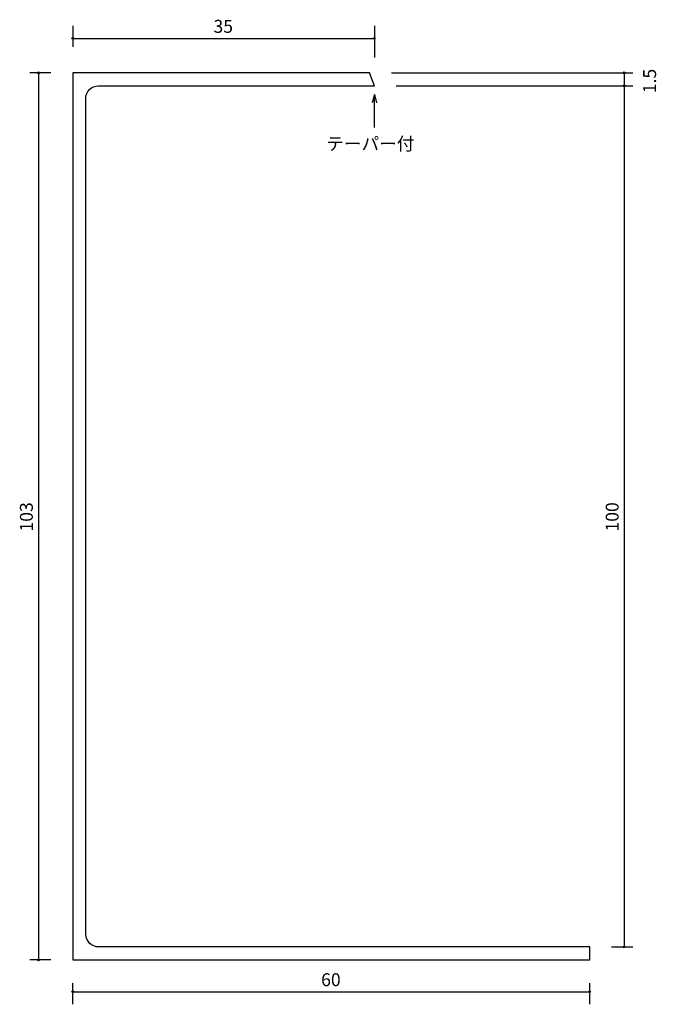
# Model space of a CAD drawing. Extents: x 82.2 to 131.7, y -78 to -1.4.
import ezdxf

# ---------------------------------------------------------------- set-up
doc = ezdxf.new("R2010")
doc.units = 0
doc.header["$MEASUREMENT"] = 0
doc.layers.add('_U_30EC_U_30A4_U_30E4_U_30', color=7, linetype='CONTINUOUS')

# ---------------------------------------------------------------- blocks, each defined once
blk = doc.blocks.new('BLOCK_2')
at = {"layer": '_U_30EC_U_30A4_U_30E4_U_30', "color": 29}
for points in [[(86.375, -1.883), (86.375, -3.53)], [(109.811, -1.883), (109.811, -4.334)], [(86.375, -2.861), (109.811, -2.861)], [(86.375, -2.861), (109.811, -2.861)], [(84.674, -5.539), (83.027, -5.539)], [(83.696, -5.539), (83.696, -74.509)], [(111.146, -5.539), (129.899, -5.539)], [(129.23, -5.539), (129.23, -6.544)], [(111.512, -6.544), (129.899, -6.544)], [(129.23, -6.544), (129.23, -73.504)], [(109.811, -7.214), (109.638, -7.861)], [(109.811, -9.796), (109.811, -7.214)], [(109.811, -7.214), (109.984, -7.861)], [(128.252, -73.505), (129.899, -73.505)], [(84.674, -74.509), (83.027, -74.509)], [(86.375, -77.964), (86.375, -76.317)], [(126.551, -77.964), (126.551, -76.317)], [(86.375, -76.986), (126.551, -76.986)], [(86.375, -76.986), (126.551, -76.986)]]:
    blk.add_lwpolyline(points, dxfattribs=at)
for points in [[(86.442, -2.861), (86.442, -2.823), (86.412, -2.794), (86.375, -2.794), (86.338, -2.794), (86.308, -2.823), (86.308, -2.861), (86.308, -2.898), (86.338, -2.928), (86.375, -2.928), (86.412, -2.928), (86.442, -2.898), (86.442, -2.861)], [(109.878, -2.861), (109.878, -2.823), (109.848, -2.794), (109.811, -2.794), (109.774, -2.794), (109.744, -2.823), (109.744, -2.861), (109.744, -2.898), (109.774, -2.928), (109.811, -2.928), (109.848, -2.928), (109.878, -2.898), (109.878, -2.861)], [(83.763, -5.539), (83.763, -5.502), (83.733, -5.472), (83.696, -5.472), (83.659, -5.472), (83.629, -5.502), (83.629, -5.539), (83.629, -5.576), (83.659, -5.606), (83.696, -5.606), (83.733, -5.606), (83.763, -5.576), (83.763, -5.539)], [(129.297, -5.539), (129.297, -5.502), (129.267, -5.472), (129.23, -5.472), (129.193, -5.472), (129.163, -5.502), (129.163, -5.539), (129.163, -5.576), (129.193, -5.606), (129.23, -5.606), (129.267, -5.606), (129.297, -5.576), (129.297, -5.539)], [(129.297, -6.544), (129.297, -6.507), (129.267, -6.477), (129.23, -6.477), (129.193, -6.477), (129.163, -6.507), (129.163, -6.544), (129.163, -6.581), (129.193, -6.611), (129.23, -6.611), (129.267, -6.611), (129.297, -6.581), (129.297, -6.544)], [(129.297, -73.505), (129.297, -73.468), (129.267, -73.438), (129.23, -73.438), (129.193, -73.438), (129.163, -73.468), (129.163, -73.505), (129.163, -73.542), (129.193, -73.572), (129.23, -73.572), (129.267, -73.572), (129.297, -73.542), (129.297, -73.505)], [(83.763, -74.509), (83.763, -74.472), (83.733, -74.442), (83.696, -74.442), (83.659, -74.442), (83.629, -74.472), (83.629, -74.509), (83.629, -74.546), (83.659, -74.576), (83.696, -74.576), (83.733, -74.576), (83.763, -74.546), (83.763, -74.509)], [(86.442, -76.986), (86.442, -76.949), (86.412, -76.919), (86.375, -76.919), (86.338, -76.919), (86.308, -76.949), (86.308, -76.986), (86.308, -77.023), (86.338, -77.053), (86.375, -77.053), (86.412, -77.053), (86.442, -77.023), (86.442, -76.986)], [(126.618, -76.986), (126.618, -76.949), (126.588, -76.919), (126.551, -76.919), (126.514, -76.919), (126.484, -76.949), (126.484, -76.986), (126.484, -77.023), (126.514, -77.053), (126.551, -77.053), (126.588, -77.053), (126.618, -77.023), (126.618, -76.986)]]:
    blk.add_open_spline(points, degree=3, knots=[0, 0, 0, 0, 1, 1, 1, 2, 2, 2, 3, 3, 3, 4, 4, 4, 4], dxfattribs=at)
at = {"layer": '_U_30EC_U_30A4_U_30E4_U_30', "color": 29, "char_height": 1.00347, "attachment_point": 7}
for s, insert in [('\\fA-OTF Futo Go B101 Pro|b1|i0|c0|p34;\\W1;35', (97.305, -2.428)), ('\\fA-OTF Futo Go B101 Pro|b1|i0|c0|p34;\\W1;テーパー付', (106.079, -11.55)), ('\\fA-OTF Futo Go B101 Pro|b1|i0|c0|p34;\\W1;60', (105.675, -76.554))]:
    blk.add_mtext(s, dxfattribs=dict(at, insert=insert))
at = {"layer": '_U_30EC_U_30A4_U_30E4_U_30', "color": 29, "char_height": 1.00347, "attachment_point": 7, "rotation": 90}
for s, insert in [('\\fA-OTF Futo Go B101 Pro|b1|i0|c0|p34;\\W1;1.5', (131.71, -7.125)), ('\\fA-OTF Futo Go B101 Pro|b1|i0|c0|p34;\\W1;103', (83.264, -41.206)), ('\\fA-OTF Futo Go B101 Pro|b1|i0|c0|p34;\\W1;100', (128.797, -41.206))]:
    blk.add_mtext(s, dxfattribs=dict(at, insert=insert))

msp = doc.modelspace()

# ---------------------------------------------------------------- linework, layer by layer
at = {"layer": '_U_30EC_U_30A4_U_30E4_U_30', "color": 29}
for points in [[(86.375, -5.539), (86.375, -74.509)], [(109.445, -5.539), (86.375, -5.539)], [(109.811, -6.544), (109.445, -5.539)], [(88.379, -6.544), (109.811, -6.544)], [(87.379, -72.503), (87.379, -7.447)], [(126.551, -73.505), (88.388, -73.505)], [(126.551, -74.509), (126.551, -73.505)], [(86.375, -74.509), (126.551, -74.509)]]:
    msp.add_lwpolyline(points, dxfattribs=at)
for points in [[(87.374, -7.548), (87.374, -6.993), (87.824, -6.544), (88.379, -6.544)], [(88.388, -73.508), (87.834, -73.508), (87.384, -73.058), (87.384, -72.503)]]:
    msp.add_open_spline(points, degree=3, dxfattribs=at)

# ---------------------------------------------------------------- block references
at = {"layer": '_U_30EC_U_30A4_U_30E4_U_30'}
msp.add_blockref('BLOCK_2', (0, 0), dxfattribs=at)

doc.saveas('drawing.dxf')
